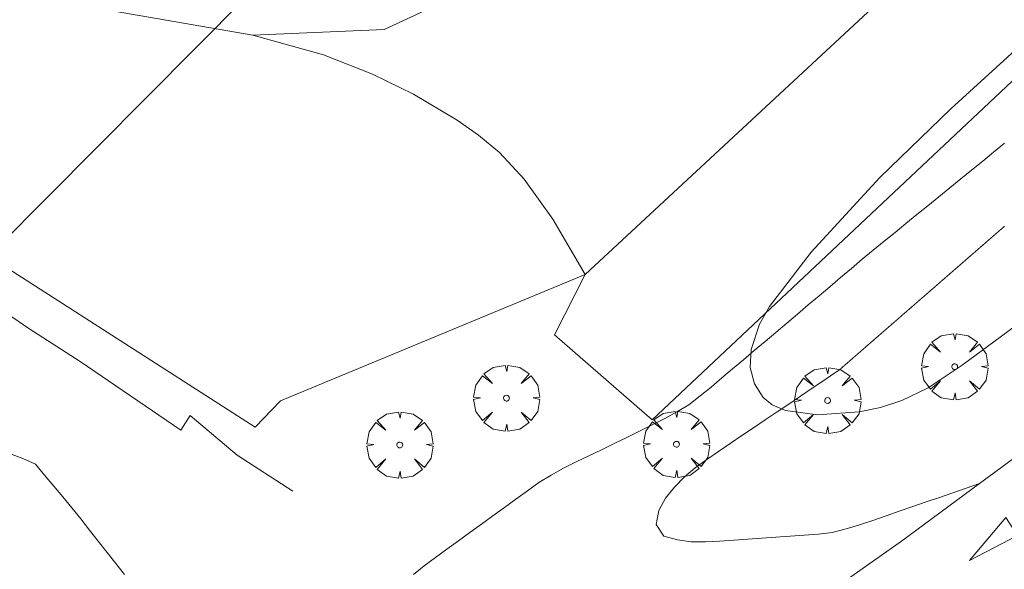
# Model space of a CAD drawing. Units: millimetres. Extents: x 423998 to 425000, y 4484499 to 4485001.
# Drawn here: x 424617 to 424653, y 4484543 to 4484563 of the extents above; entities that cross this region are included whole.
import ezdxf

# ---------------------------------------------------------------- set-up
doc = ezdxf.new("R2010")
doc.units = ezdxf.units.MM
doc.header["$MEASUREMENT"] = 0
doc.layers.get('0').update_dxf_attribs({"lineweight": 9})
for name, color, linetype, lineweight in [('f030026l_camino', 50, 'Continuous', 9), ('f031026l_pinturavial', 253, 'Continuous', 9), ('f040011s_corrienteartificial', 140, 'Continuous', 9), ('f040018s_surgencia', 140, 'Continuous', 9), ('f050002l_curvanivel_cgn', 23, 'Continuous', 9), ('f060023s_estanque', 140, 'Continuous', 9), ('f061013p_arbol', 91, 'Continuous', 9), ('f070058l_elementoconstruido_bordillo', 30, 'Continuous', 9), ('f070066l_obracontencion', 11, 'CONTENCION', 9), ('f090116l_tendido', 240, 'TENDIDO', 9)]:
    doc.layers.add(name, color=color, linetype=linetype, lineweight=lineweight)
doc.linetypes.add('CONTENCION', pattern='A,6.1e-05,[1,obra_contencion.shx,S=1,R=0,X=0,Y=0],-6.120525', length=6.120586)
doc.linetypes.add('TENDIDO', pattern='A,3.2e-05,[1,tendido.shx,S=1,R=0,X=0,Y=0],-3.208366', length=3.208398)

# ---------------------------------------------------------------- blocks, each defined once
blk = doc.blocks.new('arbol')
at = {"color": 0, "linetype": 'Continuous', "lineweight": 0, "flags": 128}
for points in [[(0.96, 0.012), (1.2, 0.036), (1.128, 0.468), (0.888, 0.804), (0.528, 0.528), (0.816, 0.876), (0.48, 1.104), (0.048, 1.176), (0.012, 0.96), (-0.048, 1.176), (-0.48, 1.104), (-0.816, 0.876), (-0.504, 0.528), (-0.864, 0.804), (-1.104, 0.468), (-1.188, 0.036), (-0.936, 0.012)], [(-0.936, 0.012), (-1.188, -0.048), (-1.104, -0.48), (-0.864, -0.804), (-0.504, -0.504), (-0.816, -0.876), (-0.48, -1.116)], [(-0.48, -1.116), (-0.048, -1.188), (0.012, -0.936), (0.048, -1.188), (0.48, -1.116), (0.816, -0.876), (0.528, -0.504), (0.888, -0.804), (1.128, -0.48), (1.2, -0.048), (0.96, 0.012)]]:
    blk.add_lwpolyline(points, dxfattribs=at)
at = {"color": 0, "linetype": 'Continuous', "lineweight": 0, "extrusion": (0, 0, -1)}
for start, end in [(180.0229, 7.5946), (7.2233, 180.0229)]:
    blk.add_arc((0, 0), 0.104, start, end, dxfattribs=at)

msp = doc.modelspace()

# ---------------------------------------------------------------- linework, layer by layer
at = {"layer": 'f030026l_camino'}
for points in [[(424652.638, 4484558.207, 727.46), (424652.243, 4484557.885, 727.38), (424651.852, 4484557.566, 727.39), (424651.456, 4484557.244, 727.39), (424651.065, 4484556.925, 727.4), (424650.67, 4484556.603, 727.4), (424650.279, 4484556.284, 727.37), (424649.884, 4484555.962, 727.37), (424649.493, 4484555.644, 727.28), (424649.098, 4484555.321, 727.28), (424648.708, 4484555.004, 727.3), (424648.316, 4484554.684, 727.3), (424647.924, 4484554.364, 727.3), (424647.53, 4484554.038, 727.31), (424647.143, 4484553.712, 727.31), (424646.753, 4484553.383, 727.31), (424646.367, 4484553.056, 727.31), (424645.978, 4484552.727, 727.27), (424645.592, 4484552.401, 727.24), (424645.202, 4484552.071, 727.24), (424644.817, 4484551.745, 727.24), (424644.427, 4484551.416, 727.28), (424644.042, 4484551.09, 727.14), (424643.652, 4484550.76, 727.14), (424643.267, 4484550.434, 727.14), (424642.877, 4484550.105, 727.14), (424642.493, 4484549.78, 726.89), (424642.105, 4484549.452, 726.89), (424641.713, 4484549.131, 726.89), (424641.307, 4484548.817, 726.89), (424640.877, 4484548.564, 726.89), (424640.438, 4484548.32, 726.84), (424639.993, 4484548.092, 726.84), (424639.536, 4484547.864, 726.84), (424639.074, 4484547.641, 726.84), (424638.622, 4484547.422, 726.81), (424638.168, 4484547.203, 726.74), (424637.715, 4484546.985, 726.74), (424637.26, 4484546.764, 726.7), (424636.802, 4484546.541, 726.7), (424636.36, 4484546.293, 726.75), (424635.92, 4484546.028, 726.75), (424635.509, 4484545.731, 726.79), (424635.098, 4484545.432, 726.79), (424634.687, 4484545.133, 726.79), (424634.27, 4484544.83, 726.79), (424633.859, 4484544.531, 726.58), (424633.444, 4484544.23, 726.58), (424633.035, 4484543.933, 726.58), (424632.62, 4484543.63, 726.58), (424632.216, 4484543.335, 726.49), (424631.807, 4484543.035, 726.49), (424631.418, 4484542.719, 726.44)], [(424651.737, 4484545.984, 726.2), (424651.26, 4484545.82, 726.2), (424650.783, 4484545.655, 726.2), (424650.305, 4484545.491, 726.42), (424649.828, 4484545.326, 726.55), (424649.342, 4484545.159, 726.55), (424648.857, 4484544.992, 726.37), (424648.382, 4484544.828, 726.4), (424647.905, 4484544.665, 726.47), (424647.431, 4484544.504, 726.47), (424646.951, 4484544.364, 726.53), (424646.454, 4484544.231, 726.53), (424645.953, 4484544.175, 726.53), (424645.445, 4484544.13, 726.39), (424644.941, 4484544.095, 726.39), (424644.432, 4484544.06, 726.47), (424643.928, 4484544.025, 726.16), (424643.42, 4484543.99, 726.16), (424642.915, 4484543.955, 726.16), (424642.407, 4484543.92, 726.16), (424641.899, 4484543.899, 725.99), (424641.39, 4484543.89, 726.65), (424640.892, 4484543.966, 726.65), (424640.408, 4484544.098, 726.65), (424640.128, 4484544.522, 726.65), (424640.229, 4484545.025, 726.79), (424640.467, 4484545.467, 726.79), (424640.794, 4484545.858, 726.7), (424641.146, 4484546.226, 726.74), (424641.535, 4484546.554, 726.74), (424641.944, 4484546.855, 726.74), (424642.364, 4484547.141, 726.74), (424642.785, 4484547.425, 727.14), (424643.206, 4484547.709, 727.14), (424643.628, 4484547.992, 727.14), (424644.049, 4484548.275, 727.14), (424644.47, 4484548.558, 727.1), (424644.892, 4484548.842, 727.1), (424645.312, 4484549.124, 727.28), (424645.733, 4484549.407, 727.28), (424646.154, 4484549.691, 727.28), (424646.514, 4484549.933, 727.38), (424646.665, 4484550.035, 727.38), (424646.686, 4484550.05, 727.38), (424646.693, 4484550.056, 727.38), (424646.698, 4484550.06, 727.38), (424646.703, 4484550.065, 727.38), (424646.708, 4484550.069, 727.38), (424646.713, 4484550.073, 727.38), (424646.718, 4484550.078, 727.38), (424646.723, 4484550.082, 727.38), (424646.728, 4484550.086, 727.38), (424646.733, 4484550.091, 727.38), (424646.738, 4484550.095, 727.38), (424646.743, 4484550.099, 727.38), (424646.747, 4484550.103, 727.38), (424646.752, 4484550.108, 727.38), (424646.757, 4484550.112, 727.38), (424646.762, 4484550.117, 727.38), (424646.767, 4484550.121, 727.38), (424646.772, 4484550.125, 727.38), (424646.777, 4484550.13, 727.38), (424646.782, 4484550.134, 727.38), (424646.787, 4484550.138, 727.38), (424646.792, 4484550.143, 727.38), (424646.797, 4484550.147, 727.38), (424646.802, 4484550.151, 727.38), (424646.807, 4484550.155, 727.38), (424646.812, 4484550.16, 727.38), (424646.817, 4484550.164, 727.38), (424646.822, 4484550.169, 727.38), (424646.827, 4484550.173, 727.38), (424646.832, 4484550.177, 727.38), (424646.837, 4484550.182, 727.38), (424646.842, 4484550.186, 727.38), (424646.847, 4484550.19, 727.38), (424646.852, 4484550.195, 727.38), (424646.857, 4484550.199, 727.38), (424646.862, 4484550.203, 727.38), (424646.867, 4484550.208, 727.38), (424646.872, 4484550.212, 727.38), (424646.877, 4484550.216, 727.38), (424646.882, 4484550.221, 727.38), (424646.887, 4484550.225, 727.38), (424646.892, 4484550.229, 727.38), (424646.897, 4484550.234, 727.38), (424646.902, 4484550.238, 727.38), (424646.907, 4484550.242, 727.38), (424646.912, 4484550.247, 727.38), (424646.917, 4484550.251, 727.38), (424646.922, 4484550.255, 727.38), (424646.927, 4484550.26, 727.38), (424646.932, 4484550.264, 727.38), (424646.937, 4484550.268, 727.38), (424646.942, 4484550.273, 727.38), (424646.947, 4484550.277, 727.38), (424646.952, 4484550.281, 727.38), (424646.957, 4484550.286, 727.38), (424646.962, 4484550.29, 727.38), (424646.967, 4484550.294, 727.38), (424646.972, 4484550.299, 727.38), (424646.977, 4484550.303, 727.38), (424646.982, 4484550.307, 727.38), (424646.987, 4484550.312, 727.38), (424646.992, 4484550.316, 727.38), (424646.997, 4484550.32, 727.38), (424647.002, 4484550.325, 727.38), (424647.007, 4484550.329, 727.38), (424647.012, 4484550.333, 727.38), (424647.016, 4484550.337, 727.38), (424647.022, 4484550.342, 727.38), (424647.026, 4484550.346, 727.38), (424647.031, 4484550.351, 727.38), (424647.036, 4484550.355, 727.38), (424647.041, 4484550.359, 727.38), (424647.046, 4484550.363, 727.38), (424647.051, 4484550.368, 727.38), (424647.056, 4484550.372, 727.38), (424647.061, 4484550.377, 727.38), (424647.066, 4484550.381, 727.38), (424647.071, 4484550.385, 727.38), (424647.076, 4484550.39, 727.38), (424647.081, 4484550.394, 727.38), (424647.086, 4484550.398, 727.38), (424647.091, 4484550.403, 727.38), (424647.096, 4484550.407, 727.38), (424647.101, 4484550.411, 727.38), (424647.106, 4484550.416, 727.38), (424647.111, 4484550.42, 727.38), (424647.116, 4484550.424, 727.38), (424647.121, 4484550.429, 727.38), (424647.126, 4484550.433, 727.38), (424647.131, 4484550.437, 727.38), (424647.136, 4484550.442, 727.38), (424647.141, 4484550.446, 727.38), (424647.146, 4484550.45, 727.38), (424647.151, 4484550.455, 727.38), (424647.156, 4484550.459, 727.38), (424647.161, 4484550.464, 727.38), (424647.166, 4484550.468, 727.38), (424647.171, 4484550.472, 727.38), (424647.176, 4484550.476, 727.38), (424647.181, 4484550.481, 727.38), (424647.186, 4484550.485, 727.38), (424647.191, 4484550.49, 727.38), (424647.196, 4484550.494, 727.38), (424647.201, 4484550.498, 727.38), (424647.206, 4484550.502, 727.38), (424647.211, 4484550.507, 727.38), (424647.216, 4484550.511, 727.38), (424647.221, 4484550.516, 727.38), (424647.226, 4484550.52, 727.38), (424647.231, 4484550.524, 727.38), (424647.236, 4484550.528, 727.38), (424647.241, 4484550.533, 727.38), (424647.246, 4484550.537, 727.38), (424647.251, 4484550.542, 727.38), (424647.256, 4484550.546, 727.38), (424647.261, 4484550.55, 727.38), (424647.266, 4484550.555, 727.38), (424647.271, 4484550.559, 727.38), (424647.276, 4484550.563, 727.38), (424647.281, 4484550.568, 727.38), (424647.286, 4484550.572, 727.38), (424647.291, 4484550.576, 727.38), (424647.296, 4484550.581, 727.38), (424647.301, 4484550.585, 727.38), (424647.306, 4484550.589, 727.38), (424647.311, 4484550.594, 727.38), (424647.316, 4484550.598, 727.38), (424647.321, 4484550.602, 727.38), (424647.326, 4484550.607, 727.38), (424647.331, 4484550.611, 727.38), (424647.336, 4484550.615, 727.38), (424647.341, 4484550.62, 727.38), (424647.346, 4484550.624, 727.38), (424647.351, 4484550.628, 727.38), (424647.356, 4484550.633, 727.38), (424647.361, 4484550.637, 727.38), (424647.366, 4484550.641, 727.38), (424647.37, 4484550.645, 727.38), (424647.375, 4484550.65, 727.38), (424647.38, 4484550.654, 727.38), (424647.385, 4484550.658, 727.38), (424647.39, 4484550.663, 727.38), (424647.395, 4484550.667, 727.38), (424647.4, 4484550.671, 727.38), (424647.405, 4484550.676, 727.38), (424647.41, 4484550.68, 727.38), (424647.415, 4484550.684, 727.38), (424647.42, 4484550.689, 727.38), (424647.425, 4484550.693, 727.38), (424647.43, 4484550.698, 727.38), (424647.435, 4484550.702, 727.38), (424647.44, 4484550.706, 727.38), (424647.445, 4484550.71, 727.38), (424647.45, 4484550.715, 727.38), (424647.455, 4484550.719, 727.38), (424647.46, 4484550.723, 727.38), (424647.465, 4484550.728, 727.38), (424647.47, 4484550.732, 727.38), (424647.475, 4484550.736, 727.38), (424647.48, 4484550.741, 727.38), (424647.485, 4484550.745, 727.38), (424647.49, 4484550.75, 727.38), (424647.495, 4484550.754, 727.38), (424647.5, 4484550.758, 727.38), (424647.505, 4484550.762, 727.38), (424647.51, 4484550.767, 727.38), (424647.515, 4484550.771, 727.38), (424647.52, 4484550.776, 727.38), (424647.525, 4484550.78, 727.38), (424647.53, 4484550.784, 727.38), (424647.535, 4484550.788, 727.38), (424647.54, 4484550.793, 727.38), (424647.545, 4484550.797, 727.38), (424647.55, 4484550.802, 727.38), (424647.555, 4484550.806, 727.38), (424647.56, 4484550.81, 727.38), (424647.565, 4484550.815, 727.38), (424647.57, 4484550.819, 727.38), (424647.575, 4484550.823, 727.38), (424647.58, 4484550.828, 727.38), (424647.585, 4484550.832, 727.38), (424647.59, 4484550.836, 727.38), (424647.595, 4484550.841, 727.38), (424647.6, 4484550.845, 727.38), (424647.605, 4484550.849, 727.38), (424647.61, 4484550.854, 727.38), (424647.615, 4484550.858, 727.38), (424647.62, 4484550.862, 727.38), (424647.625, 4484550.867, 727.38), (424647.63, 4484550.871, 727.38), (424647.635, 4484550.875, 727.38), (424647.64, 4484550.88, 727.38), (424647.644, 4484550.884, 727.38), (424647.65, 4484550.888, 727.38), (424647.654, 4484550.893, 727.38), (424647.659, 4484550.897, 727.38), (424647.664, 4484550.901, 727.38), (424647.669, 4484550.905, 727.38), (424647.674, 4484550.91, 727.38), (424647.679, 4484550.914, 727.38), (424647.684, 4484550.918, 727.38), (424647.689, 4484550.923, 727.38), (424647.694, 4484550.927, 727.38), (424647.699, 4484550.931, 727.38), (424647.704, 4484550.936, 727.38), (424647.709, 4484550.94, 727.38), (424647.714, 4484550.944, 727.38), (424647.719, 4484550.949, 727.38), (424647.724, 4484550.953, 727.38), (424647.729, 4484550.957, 727.38), (424647.734, 4484550.962, 727.38), (424647.739, 4484550.966, 727.38), (424647.744, 4484550.97, 727.38), (424647.749, 4484550.975, 727.38), (424647.754, 4484550.979, 727.38), (424647.759, 4484550.983, 727.38), (424647.764, 4484550.988, 727.38), (424647.769, 4484550.992, 727.38), (424647.774, 4484550.996, 727.38), (424647.779, 4484551.001, 727.38), (424647.784, 4484551.005, 727.38), (424647.789, 4484551.009, 727.38), (424647.794, 4484551.014, 727.38), (424647.799, 4484551.018, 727.38), (424647.804, 4484551.022, 727.38), (424647.809, 4484551.027, 727.38), (424647.814, 4484551.031, 727.38), (424647.819, 4484551.035, 727.38), (424647.824, 4484551.04, 727.38), (424647.829, 4484551.044, 727.38), (424647.834, 4484551.048, 727.38), (424647.838, 4484551.053, 727.38), (424647.844, 4484551.057, 727.38), (424647.848, 4484551.061, 727.38), (424647.853, 4484551.066, 727.38), (424647.858, 4484551.07, 727.38), (424647.863, 4484551.074, 727.29), (424647.868, 4484551.079, 727.29), (424647.873, 4484551.083, 727.29), (424647.878, 4484551.087, 727.29), (424647.883, 4484551.092, 727.29), (424647.888, 4484551.096, 727.29), (424647.893, 4484551.1, 727.29), (424647.898, 4484551.105, 727.29), (424647.903, 4484551.109, 727.29), (424647.908, 4484551.113, 727.29), (424647.913, 4484551.118, 727.29), (424647.918, 4484551.122, 727.29), (424647.923, 4484551.126, 727.29), (424647.928, 4484551.131, 727.29), (424647.933, 4484551.135, 727.29), (424647.938, 4484551.139, 727.29), (424647.943, 4484551.144, 727.29), (424647.948, 4484551.148, 727.29), (424647.953, 4484551.152, 727.29), (424647.958, 4484551.157, 727.29), (424647.963, 4484551.161, 727.29), (424647.968, 4484551.165, 727.29), (424647.973, 4484551.17, 727.29), (424647.978, 4484551.174, 727.29), (424647.983, 4484551.178, 727.29), (424647.988, 4484551.183, 727.29), (424647.993, 4484551.187, 727.29), (424647.998, 4484551.191, 727.29), (424648.003, 4484551.196, 727.29), (424648.008, 4484551.2, 727.29), (424648.013, 4484551.204, 727.29), (424648.018, 4484551.209, 727.29), (424648.023, 4484551.213, 727.29), (424648.028, 4484551.217, 727.29), (424648.033, 4484551.222, 727.29), (424648.038, 4484551.226, 727.29), (424648.043, 4484551.23, 727.29), (424648.048, 4484551.235, 727.29), (424648.053, 4484551.239, 727.29), (424648.058, 4484551.243, 727.29), (424648.063, 4484551.248, 727.29), (424648.068, 4484551.252, 727.29), (424648.073, 4484551.256, 727.29), (424648.078, 4484551.261, 727.29), (424648.083, 4484551.265, 727.29), (424648.087, 4484551.269, 727.29), (424648.092, 4484551.274, 727.29), (424648.097, 4484551.278, 727.29), (424648.102, 4484551.282, 727.29), (424648.107, 4484551.287, 727.29), (424648.112, 4484551.291, 727.29), (424648.117, 4484551.295, 727.29), (424648.122, 4484551.3, 727.29), (424648.127, 4484551.304, 727.29), (424648.132, 4484551.308, 727.29), (424648.137, 4484551.313, 727.29), (424648.142, 4484551.317, 727.29), (424648.147, 4484551.321, 727.29), (424648.152, 4484551.326, 727.29), (424648.157, 4484551.33, 727.29), (424648.162, 4484551.334, 727.29), (424648.167, 4484551.339, 727.29), (424648.172, 4484551.343, 727.29), (424648.177, 4484551.347, 727.29), (424648.182, 4484551.352, 727.29), (424648.187, 4484551.356, 727.29), (424648.192, 4484551.36, 727.29), (424648.197, 4484551.365, 727.29), (424648.202, 4484551.369, 727.29), (424648.207, 4484551.373, 727.29), (424648.212, 4484551.378, 727.29), (424648.217, 4484551.382, 727.29), (424648.222, 4484551.386, 727.29), (424648.227, 4484551.391, 727.29), (424648.232, 4484551.395, 727.29), (424648.237, 4484551.399, 727.29), (424648.242, 4484551.404, 727.29), (424648.247, 4484551.408, 727.29), (424648.252, 4484551.412, 727.29), (424648.257, 4484551.417, 727.29), (424648.262, 4484551.421, 727.29), (424648.267, 4484551.425, 727.29), (424648.272, 4484551.43, 727.29), (424648.277, 4484551.434, 727.29), (424648.282, 4484551.438, 727.29), (424648.287, 4484551.443, 727.29), (424648.292, 4484551.447, 727.29), (424648.297, 4484551.451, 727.29), (424648.302, 4484551.456, 727.29), (424648.307, 4484551.46, 727.29), (424648.312, 4484551.464, 727.29), (424648.317, 4484551.469, 727.29), (424648.322, 4484551.473, 727.29), (424648.327, 4484551.477, 727.29), (424648.332, 4484551.482, 727.29), (424648.337, 4484551.486, 727.29), (424648.342, 4484551.49, 727.29), (424648.347, 4484551.495, 727.29), (424648.352, 4484551.499, 727.29), (424648.357, 4484551.504, 727.29), (424648.362, 4484551.508, 727.29), (424648.367, 4484551.512, 727.29), (424648.372, 4484551.517, 727.29), (424648.377, 4484551.521, 727.29), (424648.382, 4484551.525, 727.29), (424648.387, 4484551.53, 727.29), (424648.392, 4484551.534, 727.29), (424648.397, 4484551.538, 727.29), (424648.402, 4484551.543, 727.29), (424648.407, 4484551.547, 727.29), (424648.412, 4484551.551, 727.29), (424648.417, 4484551.556, 727.29), (424648.422, 4484551.56, 727.29), (424648.427, 4484551.564, 727.29), (424648.432, 4484551.569, 727.29), (424648.436, 4484551.573, 727.29), (424648.441, 4484551.577, 727.29), (424648.446, 4484551.582, 727.29), (424648.451, 4484551.586, 727.29), (424648.456, 4484551.59, 727.29), (424648.461, 4484551.595, 727.27), (424648.466, 4484551.599, 727.27), (424648.471, 4484551.603, 727.27), (424648.476, 4484551.608, 727.27), (424648.481, 4484551.612, 727.27), (424648.486, 4484551.616, 727.27), (424648.491, 4484551.621, 727.27), (424648.496, 4484551.625, 727.27), (424648.501, 4484551.629, 727.27), (424648.506, 4484551.634, 727.27), (424648.511, 4484551.638, 727.27), (424648.516, 4484551.642, 727.27), (424648.521, 4484551.647, 727.27), (424648.526, 4484551.651, 727.27), (424648.531, 4484551.655, 727.27), (424648.536, 4484551.66, 727.27), (424648.541, 4484551.664, 727.27), (424648.546, 4484551.668, 727.27), (424648.551, 4484551.673, 727.27), (424648.556, 4484551.677, 727.27), (424648.561, 4484551.681, 727.27), (424648.566, 4484551.686, 727.27), (424648.571, 4484551.69, 727.27), (424648.576, 4484551.694, 727.27), (424648.581, 4484551.699, 727.27), (424648.586, 4484551.703, 727.27), (424648.591, 4484551.707, 727.27), (424648.596, 4484551.712, 727.27), (424648.601, 4484551.716, 727.27), (424648.606, 4484551.72, 727.27), (424648.611, 4484551.725, 727.27), (424648.616, 4484551.729, 727.27), (424648.621, 4484551.733, 727.27), (424648.626, 4484551.738, 727.27), (424648.631, 4484551.742, 727.27), (424648.636, 4484551.746, 727.27), (424648.641, 4484551.751, 727.27), (424648.646, 4484551.755, 727.27), (424648.651, 4484551.759, 727.27), (424648.656, 4484551.764, 727.27), (424648.661, 4484551.768, 727.27), (424648.666, 4484551.772, 727.27), (424648.671, 4484551.777, 727.27), (424648.676, 4484551.781, 727.27), (424648.681, 4484551.785, 727.27), (424648.686, 4484551.79, 727.27), (424648.691, 4484551.794, 727.27), (424648.696, 4484551.798, 727.27), (424648.701, 4484551.803, 727.27), (424648.706, 4484551.807, 727.27), (424648.711, 4484551.811, 727.27), (424648.716, 4484551.816, 727.27), (424648.721, 4484551.82, 727.27), (424648.726, 4484551.825, 727.27), (424648.731, 4484551.829, 727.27), (424648.736, 4484551.833, 727.27), (424648.741, 4484551.837, 727.27), (424648.746, 4484551.842, 727.27), (424648.751, 4484551.846, 727.27), (424648.756, 4484551.85, 727.27), (424648.761, 4484551.855, 727.27), (424648.766, 4484551.859, 727.27), (424648.771, 4484551.863, 727.27), (424648.776, 4484551.868, 727.27), (424648.781, 4484551.872, 727.27), (424648.786, 4484551.877, 727.36), (424648.79, 4484551.881, 727.36), (424648.795, 4484551.885, 727.36), (424648.8, 4484551.89, 727.36), (424648.805, 4484551.894, 727.36), (424648.81, 4484551.898, 727.36), (424648.815, 4484551.903, 727.36), (424648.82, 4484551.907, 727.36), (424648.825, 4484551.911, 727.36), (424648.83, 4484551.916, 727.36), (424648.835, 4484551.92, 727.36), (424648.84, 4484551.924, 727.36), (424648.845, 4484551.929, 727.36), (424648.85, 4484551.933, 727.36), (424648.855, 4484551.937, 727.36), (424648.86, 4484551.942, 727.36), (424648.865, 4484551.946, 727.36), (424648.87, 4484551.95, 727.36), (424648.875, 4484551.955, 727.35), (424648.88, 4484551.959, 727.35), (424648.885, 4484551.963, 727.35), (424648.89, 4484551.968, 727.35), (424648.895, 4484551.972, 727.35), (424648.9, 4484551.976, 727.35), (424648.905, 4484551.981, 727.35), (424648.91, 4484551.985, 727.35), (424648.915, 4484551.989, 727.35), (424648.92, 4484551.994, 727.35), (424648.925, 4484551.998, 727.35), (424648.93, 4484552.002, 727.35), (424648.935, 4484552.007, 727.35), (424648.94, 4484552.011, 727.35), (424648.945, 4484552.015, 727.35), (424648.95, 4484552.02, 727.35), (424648.955, 4484552.024, 727.35), (424648.96, 4484552.028, 727.35), (424648.965, 4484552.033, 727.35), (424648.97, 4484552.037, 727.35), (424648.975, 4484552.041, 727.35), (424648.98, 4484552.046, 727.35), (424648.985, 4484552.05, 727.35), (424648.99, 4484552.054, 727.35), (424648.995, 4484552.059, 727.35), (424649, 4484552.063, 727.35), (424649.005, 4484552.067, 727.35), (424649.01, 4484552.072, 727.35), (424649.015, 4484552.076, 727.35), (424649.02, 4484552.08, 727.35), (424649.025, 4484552.085, 727.35), (424649.03, 4484552.089, 727.35), (424649.035, 4484552.093, 727.35), (424649.04, 4484552.098, 727.35), (424649.045, 4484552.102, 727.35), (424649.05, 4484552.106, 727.35), (424649.055, 4484552.111, 727.35), (424649.06, 4484552.115, 727.35), (424649.065, 4484552.119, 727.35), (424649.07, 4484552.124, 727.35), (424649.075, 4484552.128, 727.35), (424649.08, 4484552.132, 727.35), (424649.085, 4484552.137, 727.35), (424649.09, 4484552.141, 727.35), (424649.095, 4484552.145, 727.35), (424649.1, 4484552.15, 727.35), (424649.105, 4484552.154, 727.35), (424649.11, 4484552.158, 727.35), (424649.115, 4484552.163, 727.35), (424649.12, 4484552.167, 727.35), (424649.125, 4484552.171, 727.35), (424649.13, 4484552.176, 727.35), (424649.135, 4484552.18, 727.35), (424649.139, 4484552.184, 727.35), (424649.144, 4484552.189, 727.35), (424649.149, 4484552.193, 727.35), (424649.154, 4484552.197, 727.35), (424649.159, 4484552.202, 727.35), (424649.164, 4484552.206, 727.35), (424649.169, 4484552.21, 727.35), (424649.174, 4484552.215, 727.35), (424649.179, 4484552.219, 727.35), (424649.184, 4484552.223, 727.35), (424649.189, 4484552.228, 727.35), (424649.194, 4484552.232, 727.35), (424649.199, 4484552.236, 727.35), (424649.204, 4484552.241, 727.35), (424649.209, 4484552.245, 727.35), (424649.214, 4484552.249, 727.35), (424649.219, 4484552.254, 727.35), (424649.224, 4484552.258, 727.35), (424649.229, 4484552.262, 727.35), (424649.234, 4484552.267, 727.35), (424649.239, 4484552.271, 727.35), (424649.244, 4484552.275, 727.35), (424649.249, 4484552.28, 727.35), (424649.254, 4484552.284, 727.35), (424649.259, 4484552.289, 727.35), (424649.264, 4484552.293, 727.35), (424649.269, 4484552.297, 727.35), (424649.274, 4484552.301, 727.35), (424649.279, 4484552.306, 727.35), (424649.284, 4484552.31, 727.35), (424649.289, 4484552.315, 727.35), (424649.294, 4484552.319, 727.35), (424649.299, 4484552.323, 727.35), (424649.304, 4484552.328, 727.35), (424649.309, 4484552.332, 727.35), (424649.314, 4484552.336, 727.35), (424649.319, 4484552.341, 727.35), (424649.324, 4484552.345, 727.35), (424649.329, 4484552.349, 727.35), (424649.334, 4484552.354, 727.35), (424649.339, 4484552.358, 727.35), (424649.344, 4484552.362, 727.35), (424649.349, 4484552.367, 727.35), (424649.354, 4484552.371, 727.35), (424649.359, 4484552.375, 727.35), (424649.364, 4484552.38, 727.35), (424649.369, 4484552.384, 727.35), (424649.374, 4484552.388, 727.35), (424649.379, 4484552.393, 727.35), (424649.384, 4484552.397, 727.35), (424649.389, 4484552.401, 727.35), (424649.394, 4484552.406, 727.35), (424649.399, 4484552.41, 727.35), (424649.404, 4484552.414, 727.35), (424649.409, 4484552.419, 727.35), (424649.414, 4484552.423, 727.35), (424649.419, 4484552.427, 727.35), (424649.424, 4484552.432, 727.35), (424649.429, 4484552.436, 727.35), (424649.434, 4484552.44, 727.35), (424649.439, 4484552.445, 727.35), (424649.444, 4484552.449, 727.35), (424649.449, 4484552.453, 727.35), (424649.454, 4484552.458, 727.35), (424649.459, 4484552.462, 727.35), (424649.464, 4484552.466, 727.35), (424649.469, 4484552.471, 727.35), (424649.474, 4484552.475, 727.35), (424649.479, 4484552.479, 727.35), (424649.484, 4484552.484, 727.35), (424649.488, 4484552.488, 727.35), (424649.493, 4484552.492, 727.35), (424649.498, 4484552.497, 727.35), (424649.503, 4484552.501, 727.35), (424649.508, 4484552.505, 727.35), (424649.513, 4484552.51, 727.35), (424649.518, 4484552.514, 727.35), (424649.523, 4484552.518, 727.35), (424649.528, 4484552.523, 727.35), (424649.533, 4484552.527, 727.35), (424649.538, 4484552.531, 727.35), (424649.543, 4484552.536, 727.35), (424649.548, 4484552.54, 727.35), (424649.553, 4484552.544, 727.35), (424649.558, 4484552.549, 727.35), (424649.563, 4484552.553, 727.35), (424649.568, 4484552.557, 727.35), (424649.573, 4484552.562, 727.35), (424649.578, 4484552.566, 727.35), (424649.583, 4484552.57, 727.35), (424649.588, 4484552.575, 727.35), (424649.593, 4484552.579, 727.35), (424649.598, 4484552.583, 727.35), (424649.603, 4484552.588, 727.35), (424649.608, 4484552.592, 727.35), (424649.613, 4484552.596, 727.35), (424649.618, 4484552.601, 727.35), (424649.623, 4484552.605, 727.35), (424649.628, 4484552.61, 727.35), (424649.633, 4484552.614, 727.35), (424649.638, 4484552.618, 727.35), (424649.643, 4484552.623, 727.35), (424649.648, 4484552.627, 727.35), (424649.653, 4484552.631, 727.35), (424649.658, 4484552.636, 727.35), (424649.663, 4484552.64, 727.35), (424649.668, 4484552.644, 727.35), (424649.673, 4484552.649, 727.35), (424649.678, 4484552.653, 727.35), (424649.683, 4484552.657, 727.35), (424649.688, 4484552.662, 727.35), (424649.693, 4484552.666, 727.35), (424649.698, 4484552.67, 727.35), (424649.703, 4484552.675, 727.35), (424649.708, 4484552.679, 727.35), (424649.713, 4484552.683, 727.35), (424649.718, 4484552.688, 727.35), (424649.723, 4484552.692, 727.35), (424649.728, 4484552.696, 727.35), (424649.733, 4484552.701, 727.35), (424649.738, 4484552.705, 727.35), (424649.743, 4484552.709, 727.35), (424649.748, 4484552.714, 727.35), (424649.753, 4484552.718, 727.35), (424649.758, 4484552.722, 727.35), (424649.763, 4484552.727, 727.35), (424649.768, 4484552.731, 727.35), (424649.773, 4484552.735, 727.35), (424649.778, 4484552.74, 727.35), (424649.783, 4484552.744, 727.35), (424649.788, 4484552.748, 727.35), (424649.793, 4484552.753, 727.35), (424649.798, 4484552.757, 727.35), (424649.803, 4484552.761, 727.35), (424649.808, 4484552.766, 727.35), (424649.813, 4484552.77, 727.35), (424649.818, 4484552.774, 727.35), (424649.823, 4484552.779, 727.35), (424649.828, 4484552.783, 727.35), (424649.832, 4484552.787, 727.35), (424649.837, 4484552.792, 727.35), (424649.842, 4484552.796, 727.35), (424649.847, 4484552.8, 727.35), (424649.852, 4484552.805, 727.35), (424649.857, 4484552.809, 727.35), (424649.862, 4484552.813, 727.35), (424649.867, 4484552.818, 727.35), (424649.872, 4484552.822, 727.35), (424649.877, 4484552.826, 727.35), (424649.882, 4484552.831, 727.35), (424649.887, 4484552.835, 727.35), (424649.892, 4484552.839, 727.35), (424649.897, 4484552.844, 727.35), (424649.902, 4484552.848, 727.35), (424649.907, 4484552.852, 727.35), (424649.912, 4484552.857, 727.34), (424649.917, 4484552.861, 727.34), (424649.922, 4484552.865, 727.34), (424649.927, 4484552.87, 727.34), (424649.932, 4484552.874, 727.34), (424649.937, 4484552.878, 727.34), (424649.942, 4484552.883, 727.34), (424649.947, 4484552.887, 727.34), (424649.952, 4484552.891, 727.34), (424649.957, 4484552.896, 727.34), (424649.962, 4484552.9, 727.34), (424649.967, 4484552.905, 727.34), (424649.972, 4484552.909, 727.34), (424649.977, 4484552.913, 727.34), (424649.982, 4484552.918, 727.34), (424649.987, 4484552.922, 727.34), (424649.992, 4484552.926, 727.34), (424649.997, 4484552.931, 727.34), (424650.002, 4484552.935, 727.34), (424650.007, 4484552.939, 727.34), (424650.012, 4484552.944, 727.34), (424650.017, 4484552.948, 727.34), (424650.022, 4484552.952, 727.34), (424650.027, 4484552.957, 727.34), (424650.032, 4484552.961, 727.34), (424650.037, 4484552.965, 727.34), (424650.042, 4484552.97, 727.34), (424650.047, 4484552.974, 727.34), (424650.052, 4484552.978, 727.34), (424650.057, 4484552.983, 727.34), (424650.062, 4484552.987, 727.34), (424650.067, 4484552.991, 727.34), (424650.072, 4484552.996, 727.34), (424650.077, 4484553, 727.34), (424650.082, 4484553.004, 727.34), (424650.087, 4484553.009, 727.34), (424650.092, 4484553.013, 727.34), (424650.097, 4484553.017, 727.34), (424650.102, 4484553.022, 727.34), (424650.107, 4484553.026, 727.34), (424650.112, 4484553.03, 727.34), (424650.117, 4484553.035, 727.34), (424650.122, 4484553.039, 727.34), (424650.127, 4484553.043, 727.34), (424650.132, 4484553.048, 727.34), (424650.137, 4484553.052, 727.34), (424650.142, 4484553.056, 727.34), (424650.147, 4484553.061, 727.34), (424650.152, 4484553.065, 727.34), (424650.157, 4484553.069, 727.34), (424650.162, 4484553.074, 727.34), (424650.167, 4484553.078, 727.34), (424650.172, 4484553.082, 727.34), (424650.177, 4484553.087, 727.34), (424650.181, 4484553.091, 727.34), (424650.186, 4484553.095, 727.34), (424650.191, 4484553.1, 727.34), (424650.196, 4484553.104, 727.34), (424650.201, 4484553.108, 727.34), (424650.206, 4484553.113, 727.34), (424650.211, 4484553.117, 727.34), (424650.216, 4484553.121, 727.34), (424650.221, 4484553.126, 727.34), (424650.226, 4484553.13, 727.34), (424650.231, 4484553.134, 727.34), (424650.236, 4484553.139, 727.34), (424650.241, 4484553.143, 727.34), (424650.246, 4484553.147, 727.34), (424650.251, 4484553.152, 727.34), (424650.256, 4484553.156, 727.34), (424650.261, 4484553.16, 727.34), (424650.266, 4484553.165, 727.34), (424650.271, 4484553.169, 727.34), (424650.276, 4484553.173, 727.34), (424650.281, 4484553.178, 727.34), (424650.286, 4484553.182, 727.34), (424650.291, 4484553.186, 727.34), (424650.296, 4484553.191, 727.34), (424650.301, 4484553.195, 727.34), (424650.306, 4484553.199, 727.34), (424650.311, 4484553.204, 727.34), (424650.316, 4484553.208, 727.34), (424650.321, 4484553.212, 727.34), (424650.326, 4484553.217, 727.34), (424650.331, 4484553.221, 727.34), (424650.336, 4484553.226, 727.34), (424650.341, 4484553.23, 727.34), (424650.346, 4484553.234, 727.34), (424650.351, 4484553.239, 727.34), (424650.356, 4484553.243, 727.34), (424650.361, 4484553.247, 727.34), (424650.366, 4484553.252, 727.34), (424650.371, 4484553.256, 727.34), (424650.376, 4484553.26, 727.34), (424650.381, 4484553.265, 727.34), (424650.386, 4484553.269, 727.34), (424650.391, 4484553.273, 727.34), (424650.396, 4484553.278, 727.34), (424650.401, 4484553.282, 727.34), (424650.406, 4484553.286, 727.34), (424650.411, 4484553.291, 727.34), (424650.416, 4484553.295, 727.34), (424650.421, 4484553.299, 727.34), (424650.426, 4484553.304, 727.34), (424650.431, 4484553.308, 727.34), (424650.436, 4484553.312, 727.34), (424650.441, 4484553.317, 727.34), (424650.446, 4484553.321, 727.34), (424650.451, 4484553.325, 727.34), (424650.456, 4484553.33, 727.34), (424650.461, 4484553.334, 727.34), (424650.466, 4484553.338, 727.34), (424650.471, 4484553.343, 727.34), (424650.476, 4484553.347, 727.34), (424650.481, 4484553.351, 727.34), (424650.486, 4484553.356, 727.34), (424650.491, 4484553.36, 727.34), (424650.496, 4484553.364, 727.34), (424650.501, 4484553.369, 727.34), (424650.506, 4484553.373, 727.34), (424650.511, 4484553.377, 727.34), (424650.516, 4484553.382, 727.34), (424650.521, 4484553.386, 727.34), (424650.525, 4484553.39, 727.34), (424650.53, 4484553.395, 727.32), (424650.535, 4484553.399, 727.32), (424650.54, 4484553.403, 727.32), (424650.545, 4484553.408, 727.32), (424650.55, 4484553.412, 727.32), (424650.555, 4484553.416, 727.32), (424650.56, 4484553.421, 727.32), (424650.565, 4484553.425, 727.32), (424650.57, 4484553.429, 727.32), (424650.575, 4484553.434, 727.32), (424650.58, 4484553.438, 727.32), (424650.585, 4484553.442, 727.32), (424650.59, 4484553.447, 727.32), (424650.595, 4484553.451, 727.32), (424650.6, 4484553.455, 727.32), (424650.605, 4484553.46, 727.32), (424650.61, 4484553.464, 727.32), (424650.615, 4484553.468, 727.32), (424650.62, 4484553.473, 727.32), (424650.625, 4484553.477, 727.32), (424650.63, 4484553.481, 727.32), (424650.635, 4484553.486, 727.32), (424650.64, 4484553.49, 727.32), (424650.645, 4484553.494, 727.32), (424650.65, 4484553.499, 727.32), (424650.655, 4484553.503, 727.32), (424650.66, 4484553.507, 727.32), (424650.665, 4484553.512, 727.32), (424650.67, 4484553.516, 727.32), (424650.675, 4484553.52, 727.32), (424650.68, 4484553.525, 727.32), (424650.685, 4484553.529, 727.32), (424650.69, 4484553.533, 727.32), (424650.695, 4484553.538, 727.26), (424650.7, 4484553.542, 727.26), (424650.705, 4484553.546, 727.26), (424650.71, 4484553.551, 727.26), (424650.715, 4484553.555, 727.26), (424650.72, 4484553.559, 727.26), (424650.725, 4484553.564, 727.26), (424650.73, 4484553.568, 727.26), (424650.735, 4484553.572, 727.26), (424650.74, 4484553.577, 727.26), (424650.745, 4484553.581, 727.26), (424650.75, 4484553.585, 727.26), (424650.755, 4484553.59, 727.26), (424650.76, 4484553.594, 727.26), (424650.765, 4484553.599, 727.26), (424650.77, 4484553.603, 727.26), (424650.775, 4484553.607, 727.26), (424650.78, 4484553.612, 727.26), (424650.785, 4484553.616, 727.26), (424650.79, 4484553.62, 727.26), (424650.795, 4484553.625, 727.26), (424650.8, 4484553.629, 727.26), (424650.805, 4484553.633, 727.26), (424650.81, 4484553.638, 727.26), (424650.815, 4484553.642, 727.26), (424650.82, 4484553.646, 727.26), (424650.825, 4484553.651, 727.26), (424650.83, 4484553.655, 727.26), (424650.835, 4484553.659, 727.26), (424650.84, 4484553.664, 727.26), (424650.845, 4484553.668, 727.26), (424650.85, 4484553.672, 727.26), (424650.855, 4484553.677, 727.26), (424650.86, 4484553.681, 727.26), (424650.865, 4484553.685, 727.26), (424650.869, 4484553.69, 727.26), (424650.874, 4484553.694, 727.26), (424650.879, 4484553.698, 727.26), (424650.884, 4484553.703, 727.26), (424650.889, 4484553.707, 727.26), (424650.894, 4484553.711, 727.26), (424650.899, 4484553.716, 727.26), (424650.904, 4484553.72, 727.26), (424650.909, 4484553.724, 727.26), (424650.914, 4484553.729, 727.26), (424650.919, 4484553.733, 727.26), (424650.924, 4484553.737, 727.26), (424650.929, 4484553.742, 727.26), (424650.934, 4484553.746, 727.26), (424650.939, 4484553.75, 727.26), (424650.944, 4484553.755, 727.26), (424650.949, 4484553.759, 727.26), (424650.954, 4484553.763, 727.26), (424650.959, 4484553.768, 727.26), (424650.964, 4484553.772, 727.26), (424650.969, 4484553.776, 727.26), (424650.974, 4484553.781, 727.26), (424650.979, 4484553.785, 727.26), (424650.984, 4484553.789, 727.26), (424650.989, 4484553.794, 727.26), (424650.994, 4484553.798, 727.26), (424650.999, 4484553.802, 727.26), (424651.004, 4484553.807, 727.26), (424651.009, 4484553.811, 727.26), (424651.014, 4484553.815, 727.26), (424651.019, 4484553.82, 727.26), (424651.024, 4484553.824, 727.26), (424651.029, 4484553.828, 727.26), (424651.034, 4484553.833, 727.26), (424651.039, 4484553.837, 727.26), (424651.044, 4484553.841, 727.26), (424651.049, 4484553.846, 727.26), (424651.054, 4484553.85, 727.26), (424651.059, 4484553.854, 727.26), (424651.064, 4484553.859, 727.26), (424651.069, 4484553.863, 727.26), (424651.074, 4484553.867, 727.26), (424651.079, 4484553.872, 727.26), (424651.084, 4484553.876, 727.26), (424651.089, 4484553.88, 727.26), (424651.094, 4484553.885, 727.26), (424651.099, 4484553.889, 727.26), (424651.104, 4484553.893, 727.26), (424651.109, 4484553.898, 727.26), (424651.114, 4484553.902, 727.26), (424651.119, 4484553.906, 727.26), (424651.124, 4484553.911, 727.26), (424651.129, 4484553.915, 727.26), (424651.134, 4484553.919, 727.26), (424651.139, 4484553.924, 727.26), (424651.144, 4484553.928, 727.26), (424651.149, 4484553.932, 727.26), (424651.154, 4484553.937, 727.26), (424651.159, 4484553.941, 727.26), (424651.164, 4484553.945, 727.26), (424651.169, 4484553.95, 727.26), (424651.174, 4484553.954, 727.26), (424651.179, 4484553.958, 727.26), (424651.184, 4484553.963, 727.26), (424651.189, 4484553.967, 727.26), (424651.194, 4484553.971, 727.26), (424651.199, 4484553.976, 727.26), (424651.204, 4484553.98, 727.26), (424651.209, 4484553.984, 727.26), (424651.214, 4484553.989, 727.26), (424651.218, 4484553.993, 727.26), (424651.224, 4484553.998, 727.26), (424651.228, 4484554.002, 727.26), (424651.233, 4484554.006, 727.26), (424651.238, 4484554.011, 727.26), (424651.243, 4484554.015, 727.26), (424651.248, 4484554.019, 727.26), (424651.253, 4484554.024, 727.26), (424651.259, 4484554.028, 727.26), (424651.264, 4484554.032, 727.26), (424651.269, 4484554.037, 727.26), (424651.273, 4484554.041, 727.26), (424651.278, 4484554.045, 727.26), (424651.283, 4484554.05, 727.26), (424651.288, 4484554.054, 727.26), (424651.293, 4484554.058, 727.26), (424651.298, 4484554.063, 727.26), (424651.303, 4484554.067, 727.26), (424651.308, 4484554.071, 727.26), (424651.313, 4484554.076, 727.26), (424651.318, 4484554.08, 727.26), (424651.323, 4484554.084, 727.26), (424651.328, 4484554.089, 727.26), (424651.333, 4484554.093, 727.26), (424651.338, 4484554.097, 727.26), (424651.343, 4484554.102, 727.26), (424651.348, 4484554.106, 727.26), (424651.353, 4484554.11, 727.26), (424651.358, 4484554.115, 727.26), (424651.363, 4484554.119, 727.26), (424651.368, 4484554.123, 727.26), (424651.373, 4484554.128, 727.26), (424651.378, 4484554.132, 727.26), (424651.383, 4484554.136, 727.26), (424651.388, 4484554.141, 727.26), (424651.393, 4484554.145, 727.26), (424651.398, 4484554.149, 727.26), (424651.403, 4484554.154, 727.26), (424651.408, 4484554.158, 727.26), (424651.413, 4484554.162, 727.26), (424651.418, 4484554.167, 727.26), (424651.423, 4484554.171, 727.26), (424651.428, 4484554.175, 727.26), (424651.433, 4484554.18, 727.26), (424651.438, 4484554.184, 727.26), (424651.443, 4484554.188, 727.26), (424651.448, 4484554.193, 727.26), (424651.453, 4484554.197, 727.26), (424651.458, 4484554.201, 727.26), (424651.463, 4484554.206, 727.26), (424651.468, 4484554.21, 727.26), (424651.473, 4484554.214, 727.26), (424651.478, 4484554.219, 727.26), (424651.483, 4484554.223, 727.26), (424651.488, 4484554.227, 727.26), (424651.493, 4484554.232, 727.26), (424651.498, 4484554.236, 727.26), (424651.503, 4484554.24, 727.26), (424651.508, 4484554.245, 727.26), (424651.513, 4484554.249, 727.26), (424651.518, 4484554.253, 727.26), (424651.523, 4484554.258, 727.26), (424651.528, 4484554.262, 727.26), (424651.533, 4484554.266, 727.26), (424651.538, 4484554.271, 727.26), (424651.543, 4484554.275, 727.26), (424651.548, 4484554.279, 727.26), (424651.553, 4484554.284, 727.26), (424651.558, 4484554.288, 727.26), (424651.563, 4484554.292, 727.26), (424651.568, 4484554.297, 727.26), (424651.573, 4484554.301, 727.26), (424651.578, 4484554.306, 727.26), (424651.583, 4484554.31, 727.26), (424651.588, 4484554.314, 727.26), (424651.593, 4484554.319, 727.26), (424651.598, 4484554.323, 727.26), (424651.603, 4484554.327, 727.26), (424651.607, 4484554.332, 727.26), (424651.612, 4484554.336, 727.26), (424651.617, 4484554.34, 727.26), (424651.622, 4484554.345, 727.26), (424651.627, 4484554.349, 727.26), (424651.632, 4484554.353, 727.26), (424651.637, 4484554.358, 727.26), (424651.642, 4484554.362, 727.26), (424651.647, 4484554.366, 727.26), (424651.652, 4484554.371, 727.26), (424651.657, 4484554.375, 727.26), (424651.662, 4484554.379, 727.26), (424651.667, 4484554.384, 727.26), (424651.672, 4484554.388, 727.26), (424651.677, 4484554.392, 727.26), (424651.682, 4484554.397, 727.26), (424651.687, 4484554.401, 727.26), (424651.692, 4484554.405, 727.26), (424651.697, 4484554.41, 727.26), (424651.702, 4484554.414, 727.26), (424651.707, 4484554.418, 727.26), (424651.712, 4484554.423, 727.26), (424651.717, 4484554.427, 727.26), (424651.722, 4484554.431, 727.26), (424651.727, 4484554.436, 727.26), (424651.732, 4484554.44, 727.26), (424651.737, 4484554.444, 727.26), (424651.742, 4484554.449, 727.26), (424651.747, 4484554.453, 727.26), (424651.752, 4484554.457, 727.26), (424651.757, 4484554.462, 727.26), (424651.762, 4484554.466, 727.26), (424651.767, 4484554.47, 727.26), (424651.772, 4484554.475, 727.26), (424651.777, 4484554.479, 727.26), (424651.782, 4484554.483, 727.26), (424651.787, 4484554.488, 727.26), (424651.792, 4484554.492, 727.26), (424651.797, 4484554.496, 727.26), (424651.802, 4484554.501, 727.26), (424651.807, 4484554.505, 727.26), (424651.812, 4484554.509, 727.26), (424651.817, 4484554.514, 727.26), (424651.822, 4484554.518, 727.26), (424651.827, 4484554.522, 727.26), (424651.832, 4484554.527, 727.26), (424651.837, 4484554.531, 727.26), (424651.842, 4484554.535, 727.26), (424651.847, 4484554.54, 727.26), (424651.852, 4484554.544, 727.26), (424651.857, 4484554.548, 727.26), (424651.862, 4484554.553, 727.26), (424651.867, 4484554.557, 727.26), (424651.872, 4484554.561, 727.26), (424651.877, 4484554.566, 727.26), (424651.882, 4484554.57, 727.26), (424651.887, 4484554.574, 727.26), (424651.892, 4484554.579, 727.26), (424651.897, 4484554.583, 727.26), (424651.902, 4484554.587, 727.26), (424651.907, 4484554.592, 727.26), (424651.912, 4484554.596, 727.26), (424651.917, 4484554.601, 727.26), (424651.922, 4484554.605, 727.26), (424651.927, 4484554.609, 727.26), (424651.932, 4484554.614, 727.26), (424651.937, 4484554.618, 727.26), (424651.942, 4484554.622, 727.26), (424651.947, 4484554.627, 727.26), (424651.952, 4484554.631, 727.26), (424651.957, 4484554.635, 727.26), (424651.962, 4484554.64, 727.26), (424651.967, 4484554.644, 727.26), (424651.971, 4484554.648, 727.26), (424651.976, 4484554.653, 727.26), (424651.981, 4484554.657, 727.26), (424651.986, 4484554.661, 727.26), (424651.991, 4484554.666, 727.26), (424651.996, 4484554.67, 727.26), (424652.001, 4484554.674, 727.26), (424652.006, 4484554.679, 727.26), (424652.011, 4484554.683, 727.26), (424652.016, 4484554.687, 727.26), (424652.021, 4484554.692, 727.26), (424652.026, 4484554.696, 727.26), (424652.031, 4484554.7, 727.26), (424652.036, 4484554.705, 727.26), (424652.041, 4484554.709, 727.26), (424652.046, 4484554.713, 727.26), (424652.051, 4484554.718, 727.26), (424652.056, 4484554.722, 727.26), (424652.061, 4484554.726, 727.26), (424652.066, 4484554.731, 727.26), (424652.071, 4484554.735, 727.26), (424652.076, 4484554.739, 727.26), (424652.081, 4484554.744, 727.26), (424652.086, 4484554.748, 727.26), (424652.091, 4484554.752, 727.26), (424652.096, 4484554.757, 727.26), (424652.101, 4484554.761, 727.26), (424652.106, 4484554.765, 727.26), (424652.111, 4484554.77, 727.26), (424652.116, 4484554.774, 727.26), (424652.121, 4484554.778, 727.26), (424652.126, 4484554.783, 727.26), (424652.131, 4484554.787, 727.26), (424652.136, 4484554.791, 727.26), (424652.141, 4484554.796, 727.26), (424652.146, 4484554.8, 727.26), (424652.151, 4484554.804, 727.26), (424652.156, 4484554.809, 727.26), (424652.161, 4484554.813, 727.26), (424652.166, 4484554.817, 727.26), (424652.171, 4484554.822, 727.26), (424652.176, 4484554.826, 727.26), (424652.181, 4484554.83, 727.26), (424652.186, 4484554.835, 727.26), (424652.191, 4484554.839, 727.26), (424652.196, 4484554.843, 727.26), (424652.201, 4484554.848, 727.26), (424652.206, 4484554.852, 727.26), (424652.211, 4484554.856, 727.26), (424652.216, 4484554.861, 727.26), (424652.221, 4484554.865, 727.26), (424652.226, 4484554.869, 727.26), (424652.231, 4484554.874, 727.26), (424652.236, 4484554.878, 727.26), (424652.241, 4484554.882, 727.26), (424652.246, 4484554.887, 727.26), (424652.251, 4484554.891, 727.26), (424652.256, 4484554.895, 727.26), (424652.261, 4484554.9, 727.26), (424652.266, 4484554.904, 727.26), (424652.271, 4484554.908, 727.26), (424652.276, 4484554.913, 727.26), (424652.281, 4484554.917, 727.26), (424652.286, 4484554.921, 727.26), (424652.291, 4484554.926, 727.26), (424652.296, 4484554.93, 727.26), (424652.301, 4484554.934, 727.26), (424652.305, 4484554.939, 727.26), (424652.31, 4484554.943, 727.26), (424652.315, 4484554.947, 727.26), (424652.32, 4484554.952, 727.26), (424652.325, 4484554.956, 727.34), (424652.33, 4484554.961, 727.34), (424652.335, 4484554.965, 727.34), (424652.34, 4484554.969, 727.34), (424652.345, 4484554.974, 727.34), (424652.35, 4484554.978, 727.34), (424652.355, 4484554.982, 727.34), (424652.36, 4484554.987, 727.34), (424652.365, 4484554.991, 727.34), (424652.37, 4484554.995, 727.34), (424652.375, 4484555, 727.34), (424652.38, 4484555.004, 727.34), (424652.385, 4484555.008, 727.34), (424652.39, 4484555.013, 727.34), (424652.395, 4484555.017, 727.34), (424652.4, 4484555.021, 727.34), (424652.405, 4484555.026, 727.34), (424652.41, 4484555.03, 727.34), (424652.415, 4484555.034, 727.34), (424652.42, 4484555.039, 727.34), (424652.425, 4484555.043, 727.34), (424652.43, 4484555.047, 727.34), (424652.435, 4484555.052, 727.34), (424652.44, 4484555.056, 727.34), (424652.445, 4484555.06, 727.34), (424652.45, 4484555.065, 727.34), (424652.455, 4484555.069, 727.34), (424652.46, 4484555.073, 727.34), (424652.465, 4484555.078, 727.34), (424652.47, 4484555.082, 727.34), (424652.475, 4484555.086, 727.34), (424652.48, 4484555.091, 727.34), (424652.485, 4484555.095, 727.34), (424652.49, 4484555.099, 727.34), (424652.495, 4484555.104, 727.34), (424652.5, 4484555.108, 727.34), (424652.505, 4484555.112, 727.34), (424652.51, 4484555.117, 727.34), (424652.515, 4484555.121, 727.34), (424652.52, 4484555.125, 727.34), (424652.525, 4484555.13, 727.34), (424652.53, 4484555.134, 727.34), (424652.535, 4484555.138, 727.34), (424652.54, 4484555.143, 727.34), (424652.545, 4484555.147, 727.34), (424652.55, 4484555.151, 727.34), (424652.555, 4484555.156, 727.34), (424652.56, 4484555.16, 727.34), (424652.565, 4484555.164, 727.34), (424652.57, 4484555.169, 727.34), (424652.575, 4484555.173, 727.34), (424652.58, 4484555.177, 727.34), (424652.585, 4484555.182, 727.34), (424652.59, 4484555.186, 727.34), (424652.595, 4484555.19, 727.34), (424652.6, 4484555.195, 727.34), (424652.605, 4484555.199, 727.34), (424652.61, 4484555.203, 727.34), (424652.615, 4484555.208, 727.34), (424652.62, 4484555.212, 727.34), (424652.625, 4484555.216, 727.34), (424652.63, 4484555.221, 727.34)], [(424621.049, 4484542.719, 726.44), (424620.736, 4484543.116, 726.37), (424620.421, 4484543.516, 726.37), (424620.107, 4484543.914, 726.5), (424619.791, 4484544.316, 726.5), (424619.476, 4484544.716, 726.59), (424619.158, 4484545.12, 726.59), (424618.833, 4484545.509, 726.59), (424618.506, 4484545.898, 726.62), (424618.18, 4484546.286, 726.62), (424617.851, 4484546.678, 726.74), (424617.393, 4484546.886, 726.65), (424616.915, 4484547.062, 726.78)]]:
    msp.add_polyline3d(points, dxfattribs=at)
at = {"layer": 'f031026l_pinturavial'}
msp.add_polyline3d([(424652.686, 4484544.763, 726.305), (424653.102, 4484544.123, 726.305), (424651.383, 4484543.22, 726.267), (424652.686, 4484544.763, 726.305)], dxfattribs=at)
at = {"layer": 'f040011s_corrienteartificial'}
msp.add_polyline3d([(424666.696, 4484580.611, 726.597), (424666.122, 4484579.79, 726.597), (424665.277, 4484579.239, 726.597), (424664.871, 4484579.041, 726.597), (424664.246, 4484579.51, 726.597), (424662.996, 4484578.65, 726.597), (424661.042, 4484576.306, 726.597), (424657.368, 4484571.07, 726.597), (424657.041, 4484570.815, 726.597), (424652.054, 4484566.929, 726.597), (424637.577, 4484553.492, 726.597), (424636.419, 4484555.482, 726.597), (424635.396, 4484556.917, 726.597), (424634.508, 4484557.871, 726.597), (424633.755, 4484558.497, 726.597), (424632.986, 4484559.038, 726.597), (424631.421, 4484559.97, 726.597), (424629.953, 4484560.688, 726.597), (424628.185, 4484561.38, 726.597), (424625.654, 4484562.092, 726.597), (424630.362, 4484562.292, 726.597), (424638.353, 4484566.006, 726.597), (424642.855, 4484569.494, 726.597), (424653.997, 4484580.409, 726.597)], dxfattribs=at)
at = {"layer": 'f040018s_surgencia'}
msp.add_lwpolyline([(424601.204, 4484562.437), (424603.013, 4484561.206), (424604.854, 4484560.023), (424606.663, 4484558.792), (424608.504, 4484557.61), (424610.313, 4484556.378), (424612.154, 4484555.196), (424613.963, 4484553.965), (424615.804, 4484552.782), (424617.614, 4484551.551), (424619.454, 4484550.369), (424621.264, 4484549.137), (424623.073, 4484547.906), (424623.408, 4484548.427), (424625.094, 4484547.004), (424627.095, 4484545.719)], dxfattribs=at)
at = {"layer": 'f050002l_curvanivel_cgn'}
msp.add_polyline3d([(424653.96, 4484562.414, 727), (424650.703, 4484559.443, 727), (424648.156, 4484556.977, 727), (424645.7, 4484554.291, 727), (424644.197, 4484552.35, 727), (424643.839, 4484551.704, 727), (424643.54, 4484550.806, 727), (424643.509, 4484550.155, 727), (424643.657, 4484549.564, 727), (424643.975, 4484549.076, 727), (424644.299, 4484548.817, 727), (424644.77, 4484548.613, 727), (424645.92, 4484548.454, 727), (424647.412, 4484548.558, 727), (424648.182, 4484548.719, 727), (424648.944, 4484548.966, 727), (424649.895, 4484549.426, 727), (424651.12, 4484550.239, 727), (424653.713, 4484552.157, 727)], dxfattribs=at)
at = {"layer": 'f060023s_estanque'}
msp.add_polyline3d([(424637.577, 4484553.492, 0), (424626.65, 4484548.962, 0), (424625.737, 4484548.006, 0), (424599.968, 4484564.56, 0), (424601.318, 4484566.951, 0), (424611.885, 4484564.483, 0), (424625.654, 4484562.092, 0), (424628.185, 4484561.38, 0), (424629.953, 4484560.688, 0), (424631.421, 4484559.97, 0), (424632.986, 4484559.038, 0), (424633.755, 4484558.497, 0), (424634.508, 4484557.871, 0), (424635.396, 4484556.917, 0), (424636.419, 4484555.482, 0)], close=True, dxfattribs=at)
at = {"layer": 'f070058l_elementoconstruido_bordillo'}
for points in [[(424684.318, 4484588.38, 726.03), (424677.067, 4484573.778, 726.78), (424676.372, 4484572.752, 726.65), (424675.524, 4484571.606, 726.68), (424672.681, 4484567.868, 726.8), (424661.33, 4484554.989, 726.81), (424659.193, 4484552.79, 726.45), (424655.335, 4484549.03, 726.44), (424653.999, 4484547.647, 726.22), (424651.737, 4484545.984, 726.2), (424648.934, 4484543.923, 726.22), (424642.993, 4484539.735, 726.11), (424638.345, 4484541.948, 726.2), (424620.559, 4484533.222, 725.7), (424620.491, 4484533.202, 725.7), (424620.426, 4484533.206, 725.7), (424609.125, 4484539.884, 725.86), (424608.667, 4484540.035, 725.86), (424608.406, 4484540.068, 725.96), (424599.551, 4484540.582, 725.74), (424599.583, 4484541.819, 725.74), (424587.13, 4484541.624, 725.81), (424584.549, 4484541.618, 725.63), (424580.344, 4484541.127, 725.61)], [(424637.577, 4484553.492, 725.67), (424636.48, 4484551.321, 725.67), (424639.986, 4484548.279, 726.84), (424660.359, 4484567.458, 725.92), (424657.041, 4484570.815, 725.69)]]:
    msp.add_polyline3d(points, dxfattribs=at)
at = {"layer": 'f070066l_obracontencion'}
msp.add_polyline3d([(424637.577, 4484553.492, 0), (424652.054, 4484566.929, 726.597), (424657.041, 4484570.815, 726.597)], dxfattribs=at)
at = {"layer": 'f090116l_tendido'}
msp.add_polyline3d([(424562.455, 4484500, 726.193), (424810.006, 4484749.525, 721.223), (425000, 4484931.816, 730.35)], dxfattribs=at)

# ---------------------------------------------------------------- block references
at = {"layer": 'f061013p_arbol'}
for p in [(424650.847, 4484550.182, 727.32), (424634.757, 4484549.053, 726.756), (424646.284, 4484548.968, 727.023), (424630.93, 4484547.373, 726.756), (424640.859, 4484547.398, 727.023)]:
    msp.add_blockref('arbol', p, dxfattribs=at)

doc.saveas('drawing.dxf')
